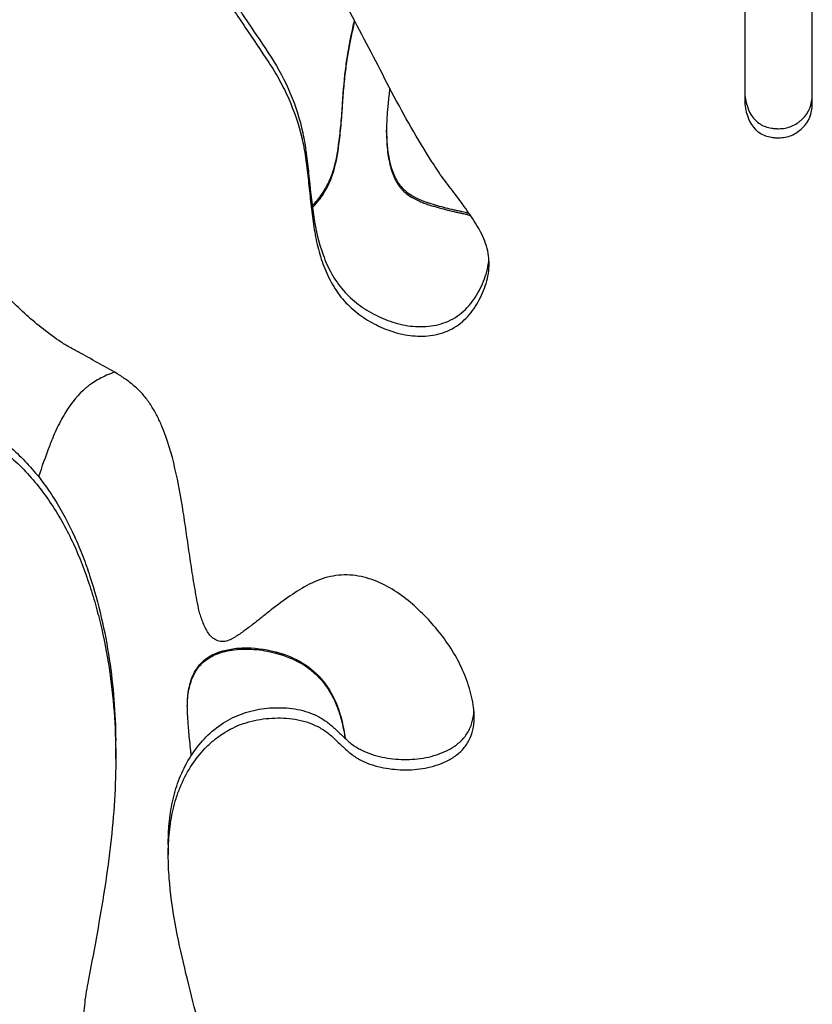
# Model space of a CAD drawing. Units: millimetres. Extents: x 147 to 2818, y 68 to 2050.
# Drawn here: x 779 to 827, y 529 to 589 of the extents above; entities that cross this region are included whole.
import ezdxf

# ---------------------------------------------------------------- set-up
doc = ezdxf.new("R2010")
doc.units = ezdxf.units.MM
doc.layers.get('0').update_dxf_attribs({"lineweight": 20, "true_color": 0x8faf8f})

msp = doc.modelspace()

# ---------------------------------------------------------------- linework, layer by layer
at = {"color": 78, "lineweight": -3, "true_color": 0x264805}
for p, q in [((823.1268, 637.83), (823.1268, 583.4054)), ((827.2104, 583.4054), (827.2104, 637.83)), ((785.0742, 543.824), (785.0742, 544.4504)), ((788.2488, 538.6536), (788.2488, 538.0157))]:
    msp.add_line(p, q, dxfattribs=at)
at = {"color": 218, "lineweight": -3, "true_color": 0x480548}
msp.add_line((801.4545, 581.7183), (801.4545, 581.8357), dxfattribs=at)
at = {"color": 78, "lineweight": -3, "true_color": 0x264805}
for points, knots in [([(807.6586, 573.7476), (807.6589, 573.909), (807.6487, 574.0711), (807.5997, 574.436), (807.5544, 574.6346), (807.3738, 575.2174), (807.1954, 575.5914), (806.7952, 576.2984), (806.5676, 576.6334), (806.0995, 577.2946), (805.8612, 577.6223), (805.4971, 578.1094), (805.3746, 578.271), (805.1272, 578.5927), (804.9994, 578.7507), (804.6398, 579.2409), (804.4203, 579.5802), (803.7681, 580.602), (803.3487, 581.2925), (802.545, 582.6952), (802.1579, 583.4053), (801.4019, 584.8344), (801.0353, 585.5549), (799.9133, 587.7049), (799.153, 589.1318), (798.0054, 591.2687), (797.6216, 591.9803), (796.8519, 593.4026), (796.4625, 594.1114), (795.7081, 595.5417), (795.3416, 596.2625), (794.637, 597.7189), (794.2989, 598.4545), (793.6667, 599.9353), (793.3719, 600.6814), (792.8453, 602.1911), (792.6151, 602.955), (792.2506, 604.5091), (792.1104, 605.2976), (791.8886, 606.8906), (791.8073, 607.6964), (791.6895, 609.3153), (791.6532, 610.1251), (791.615, 611.7453), (791.6158, 612.5557), (791.6311, 614.1769), (791.6434, 614.9876), (791.6689, 616.2038), (791.6784, 616.6092), (791.7017, 617.4202), (791.7144, 617.8256), (791.7405, 619.0419), (791.7396, 619.8525), (791.7106, 621.4733), (791.6838, 622.2835), (791.6036, 623.9036), (791.5475, 624.7135), (791.418, 626.3327), (791.3444, 627.1417), (791.1061, 629.5671), (790.9225, 631.1822), (790.6348, 633.604), (790.5407, 634.4114), (790.4081, 635.6232), (790.3653, 636.0273), (790.2846, 636.8359), (790.2461, 637.2403), (790.152, 638.4554), (790.1216, 639.2681), (790.0871, 640.8957), (790.0842, 641.7107), (790.0895, 642.5264)], [0.087209888, 0.087209888, 0.087209888, 0.087209888, 0.087716659, 0.087716659, 0.088356927, 0.088356927, 0.089637462, 0.089637462, 0.090917997, 0.090917997, 0.092198532, 0.092198532, 0.0928388, 0.0928388, 0.093479067, 0.093479067, 0.094759602, 0.094759602, 0.097320673, 0.097320673, 0.099881743, 0.099881743, 0.102442813, 0.102442813, 0.107564954, 0.107564954, 0.110126024, 0.110126024, 0.112687095, 0.112687095, 0.115248165, 0.115248165, 0.117809235, 0.117809235, 0.120370306, 0.120370306, 0.122931376, 0.122931376, 0.125492446, 0.125492446, 0.128053517, 0.128053517, 0.130614587, 0.130614587, 0.133175657, 0.133175657, 0.135736728, 0.135736728, 0.137017263, 0.137017263, 0.138297798, 0.138297798, 0.140858868, 0.140858868, 0.143419939, 0.143419939, 0.145981009, 0.145981009, 0.148542079, 0.148542079, 0.15366422, 0.15366422, 0.15622529, 0.15622529, 0.157505826, 0.157505826, 0.158786361, 0.158786361, 0.161347431, 0.161347431, 0.163908501, 0.163908501, 0.163908501, 0.163908501]), ([(784.1929, 636.654), (784.2032, 636.0573), (784.2227, 635.4607), (784.2766, 634.4393), (784.3052, 634.0142), (784.3775, 633.1652), (784.4207, 632.7412), (784.5886, 631.4742), (784.7062, 630.6303), (784.9392, 628.9422), (785.0587, 628.0986), (785.3995, 625.5655), (785.5822, 623.8701), (785.8399, 620.477), (785.9186, 618.7784), (785.979, 616.2283), (785.9895, 615.3779), (785.9932, 613.6764), (785.9843, 612.8252), (785.9646, 611.1227), (785.9534, 610.2715), (785.929, 608.5688), (785.9104, 607.7171), (785.925, 606.0172), (785.9636, 605.1692), (786.1, 603.4772), (786.1922, 602.6328), (786.4143, 601.3717), (786.5011, 600.9522), (786.6995, 600.1147), (786.8116, 599.6953), (787.1807, 598.4515), (787.4688, 597.6444), (788.1158, 596.0674), (788.4746, 595.2975), (789.2527, 593.7894), (789.6735, 593.052), (790.5519, 591.5967), (791.0097, 590.8788), (791.7148, 589.8117), (791.954, 589.4581), (792.4322, 588.751), (792.6711, 588.3973), (793.3864, 587.3356), (793.8635, 586.6277), (794.447, 585.7388), (794.5638, 585.5611), (794.7865, 585.2022), (794.8875, 585.0194), (795.1865, 584.4699), (795.3699, 584.0985), (795.8698, 582.9683), (796.1357, 582.1935), (796.4192, 580.9947), (796.4917, 580.5881), (796.6095, 579.7662), (796.6593, 579.3525), (796.7532, 578.5231), (796.7952, 578.1068), (796.8866, 577.2767), (796.9347, 576.8624), (797.0449, 576.0383), (797.1087, 575.629), (797.2777, 574.8236), (797.3807, 574.4267), (797.6346, 573.6483), (797.785, 573.269), (798.1442, 572.5416), (798.3542, 572.1913), (798.8513, 571.5373), (799.1304, 571.2434), (799.5901, 570.8469), (799.7499, 570.7218), (800.0824, 570.4857), (800.2561, 570.3742), (800.7875, 570.066), (801.1561, 569.8928), (801.9212, 569.6083), (802.3219, 569.4994), (802.9264, 569.4065), (803.1292, 569.387), (803.5376, 569.3724), (803.7446, 569.3772), (804.1538, 569.4141), (804.3555, 569.4461), (804.7524, 569.5415), (804.9491, 569.6056), (805.5169, 569.8483), (805.8564, 570.0722), (806.4594, 570.6361), (806.7065, 570.9589), (807.0207, 571.4854), (807.1158, 571.6683), (807.2866, 572.039), (807.364, 572.2275), (807.4947, 572.6136), (807.5485, 572.8124), (807.6259, 573.215), (807.6494, 573.4172), (807.6579, 573.6627), (807.6587, 573.7051), (807.6586, 573.7476)], [0.005889455, 0.005889455, 0.005889455, 0.005889455, 0.007683211, 0.007683211, 0.008963746, 0.008963746, 0.010244281, 0.010244281, 0.012805352, 0.012805352, 0.015366422, 0.015366422, 0.020488563, 0.020488563, 0.025610703, 0.025610703, 0.028171774, 0.028171774, 0.030732844, 0.030732844, 0.033293914, 0.033293914, 0.035854985, 0.035854985, 0.038416055, 0.038416055, 0.040977125, 0.040977125, 0.042257661, 0.042257661, 0.043538196, 0.043538196, 0.046099266, 0.046099266, 0.048660336, 0.048660336, 0.051221407, 0.051221407, 0.053782477, 0.053782477, 0.055063012, 0.055063012, 0.056343547, 0.056343547, 0.058904618, 0.058904618, 0.059544885, 0.059544885, 0.060185153, 0.060185153, 0.061465688, 0.061465688, 0.064026758, 0.064026758, 0.065307294, 0.065307294, 0.066587829, 0.066587829, 0.067868364, 0.067868364, 0.069148899, 0.069148899, 0.070429434, 0.070429434, 0.071709969, 0.071709969, 0.072990505, 0.072990505, 0.07427104, 0.07427104, 0.075551575, 0.075551575, 0.076191842, 0.076191842, 0.07683211, 0.07683211, 0.078112645, 0.078112645, 0.07939318, 0.07939318, 0.080033448, 0.080033448, 0.080673716, 0.080673716, 0.081313983, 0.081313983, 0.081954251, 0.081954251, 0.083234786, 0.083234786, 0.084515321, 0.084515321, 0.085155589, 0.085155589, 0.085795856, 0.085795856, 0.086436124, 0.086436124, 0.087076391, 0.087076391, 0.087209888, 0.087209888, 0.087209888, 0.087209888]), ([(806.753, 546.504), (806.7479, 546.6411), (806.7366, 546.778), (806.6929, 547.1377), (806.6503, 547.3595), (806.5468, 547.8005), (806.4865, 548.0197), (806.3484, 548.4492), (806.2717, 548.6608), (806.0198, 549.2861), (805.8225, 549.6905), (805.3723, 550.4757), (805.1213, 550.8527), (804.5823, 551.5686), (804.293, 551.9094), (803.6819, 552.5628), (803.3599, 552.8751), (802.6762, 553.4654), (802.3139, 553.7417), (801.5546, 554.2253), (801.1556, 554.4348), (800.3018, 554.7606), (799.8624, 554.8696), (799.1811, 554.9375), (798.9528, 554.9435), (798.5022, 554.9182), (798.2787, 554.8862), (797.8352, 554.7881), (797.6153, 554.7219), (797.1909, 554.5641), (796.9841, 554.4733), (796.3794, 554.1661), (795.9927, 553.9232), (795.2441, 553.4125), (794.8808, 553.1422), (794.3452, 552.7243), (794.1693, 552.5813), (793.8162, 552.2973), (793.6387, 552.1566), (793.2807, 551.8792), (793.1003, 551.7424), (792.7343, 551.4761), (792.5491, 551.346), (792.3092, 551.1949), (792.2604, 551.1658), (792.1629, 551.1075), (792.1154, 551.0758), (792.0152, 551.0247), (791.9627, 551.0047), (791.8572, 550.9662), (791.8035, 550.9492), (791.6371, 550.9108), (791.5226, 550.9019), (791.2971, 550.9304), (791.1881, 550.9682), (790.9919, 551.0797), (790.9041, 551.1529), (790.7486, 551.3167), (790.6807, 551.4071), (790.5584, 551.5973), (790.5036, 551.6953), (790.41, 551.8985), (790.3696, 552.0031), (790.2911, 552.2132), (790.2536, 552.3191), (790.1815, 552.5316), (790.1476, 552.6386), (790.0681, 552.9658), (790.0257, 553.1867), (789.9021, 553.8489), (789.8288, 554.2919), (789.6865, 555.1787), (789.6182, 555.6226), (789.4844, 556.5108), (789.4191, 556.9552), (789.2903, 557.8443), (789.2278, 558.2891), (789.0188, 559.6203), (788.8583, 560.5066), (788.4537, 562.2526), (788.2108, 563.113), (787.7707, 564.1458), (787.6759, 564.3502), (787.4687, 564.7536), (787.3567, 564.9517), (787.1157, 565.3326), (786.9866, 565.5163), (786.7048, 565.8657), (786.5501, 566.0298), (786.219, 566.3412), (786.0425, 566.4883), (785.6813, 566.7626), (785.4954, 566.8913), (784.9243, 567.2551), (784.5263, 567.4693), (783.7359, 567.907), (783.3399, 568.1246), (782.7447, 568.4489), (782.5455, 568.5559), (782.1491, 568.7725), (781.9586, 568.89), (781.3998, 569.2575), (781.0437, 569.5222), (780.3475, 570.0706), (780.0055, 570.3522), (779.344, 570.9421), (779.0241, 571.2499), (778.4095, 571.8959), (778.1132, 572.2362), (777.5603, 572.9405), (777.3039, 573.3037), (776.8342, 574.0544), (776.62, 574.4414), (776.2457, 575.2453), (776.0843, 575.662), (775.8095, 576.521), (775.6988, 576.9545), (775.5212, 577.8281), (775.4543, 578.2682), (775.3575, 579.1539), (775.3273, 579.5995), (775.3016, 580.4959), (775.3036, 580.9454), (775.3226, 581.8421), (775.3399, 582.2901), (775.3842, 583.1855), (775.4114, 583.633), (775.4727, 584.5276), (775.5087, 584.9746), (775.6749, 587.2105), (775.7603, 589.0019), (775.8147, 591.6913), (775.8205, 592.5881), (775.8105, 593.933), (775.8041, 594.3813), (775.7849, 595.2778), (775.774, 595.7262), (775.6572, 597.9651), (775.563, 599.7564), (775.375, 603.3392), (775.2791, 605.1308), (775.0952, 608.7141), (775.0286, 610.5056), (774.9981, 612.7367), (774.9944, 613.1764), (774.9942, 613.6161)], [0.488005511, 0.488005511, 0.488005511, 0.488005511, 0.488421366, 0.488421366, 0.489109655, 0.489109655, 0.489797944, 0.489797944, 0.490486233, 0.490486233, 0.491862811, 0.491862811, 0.493239389, 0.493239389, 0.494615967, 0.494615967, 0.495992545, 0.495992545, 0.497369124, 0.497369124, 0.498745702, 0.498745702, 0.50012228, 0.50012228, 0.500810569, 0.500810569, 0.501498858, 0.501498858, 0.502187147, 0.502187147, 0.502875436, 0.502875436, 0.504252014, 0.504252014, 0.505628592, 0.505628592, 0.506316881, 0.506316881, 0.50700517, 0.50700517, 0.507693459, 0.507693459, 0.508381749, 0.508381749, 0.508553821, 0.508553821, 0.508725893, 0.508725893, 0.508897965, 0.508897965, 0.509070038, 0.509070038, 0.509414182, 0.509414182, 0.509758327, 0.509758327, 0.510102471, 0.510102471, 0.510446616, 0.510446616, 0.51079076, 0.51079076, 0.511134905, 0.511134905, 0.511479049, 0.511479049, 0.511823194, 0.511823194, 0.512511483, 0.512511483, 0.513888061, 0.513888061, 0.515264639, 0.515264639, 0.516641217, 0.516641217, 0.518017795, 0.518017795, 0.520770952, 0.520770952, 0.523524108, 0.523524108, 0.524212397, 0.524212397, 0.524900686, 0.524900686, 0.525588975, 0.525588975, 0.526277264, 0.526277264, 0.526965553, 0.526965553, 0.527653842, 0.527653842, 0.52903042, 0.52903042, 0.530406998, 0.530406998, 0.531095288, 0.531095288, 0.531783577, 0.531783577, 0.533160155, 0.533160155, 0.534536733, 0.534536733, 0.535913311, 0.535913311, 0.537289889, 0.537289889, 0.538666467, 0.538666467, 0.540043045, 0.540043045, 0.541419623, 0.541419623, 0.542796202, 0.542796202, 0.54417278, 0.54417278, 0.545549358, 0.545549358, 0.546925936, 0.546925936, 0.548302514, 0.548302514, 0.549679092, 0.549679092, 0.55105567, 0.55105567, 0.556561983, 0.556561983, 0.559315139, 0.559315139, 0.560691717, 0.560691717, 0.562068295, 0.562068295, 0.567574608, 0.567574608, 0.57308092, 0.57308092, 0.578587233, 0.578587233, 0.579939084, 0.579939084, 0.579939084, 0.579939084]), ([(785.9161, 607.7846), (785.916, 607.3361), (785.9216, 606.8879), (785.9672, 605.6281), (786.0234, 604.8174), (786.1484, 603.6038), (786.1976, 603.1997), (786.3205, 602.3931), (786.3938, 601.9904), (786.6485, 600.7846), (786.8648, 599.9831), (787.6459, 597.5892), (788.3183, 596.0749), (789.4912, 593.8918), (789.9099, 593.1791), (790.7783, 591.7703), (791.2287, 591.0746), (791.9209, 590.0401), (792.1549, 589.697), (792.6204, 589.0095), (792.8528, 588.6656), (793.5489, 587.6332), (794.0141, 586.9456), (794.9188, 585.5562), (795.303, 584.8237), (795.9523, 583.2929), (796.2134, 582.484), (796.4741, 581.2597), (796.5365, 580.8479), (796.6464, 580.0218), (796.6944, 579.6077), (796.8304, 578.3642), (796.9121, 577.5339), (797.1516, 575.885), (797.3297, 575.0729), (797.758, 573.9021), (797.9289, 573.5188), (798.3325, 572.7969), (798.5672, 572.4563), (799.1175, 571.825), (799.4253, 571.5435), (799.9207, 571.1693), (800.092, 571.0523), (800.4464, 570.8337), (800.6305, 570.7315), (801.1911, 570.4517), (801.5763, 570.2968), (802.3747, 570.0633), (802.7925, 569.9859), (803.4165, 569.9484), (803.6248, 569.9484), (804.0423, 569.9755), (804.2527, 570.0032), (804.6615, 570.0905), (804.8611, 570.1499), (805.2496, 570.304), (805.4396, 570.3999), (805.7932, 570.6211), (805.9586, 570.7468), (806.2682, 571.0264), (806.4129, 571.1814), (806.8046, 571.6682), (807.0161, 572.0262), (807.3695, 572.7855), (807.5092, 573.1759), (807.614, 573.721), (807.6335, 573.8606), (807.6454, 574.0006)], [0.035374708, 0.035374708, 0.035374708, 0.035374708, 0.036723507, 0.036723507, 0.039171741, 0.039171741, 0.040395858, 0.040395858, 0.041619974, 0.041619974, 0.044068208, 0.044068208, 0.048964676, 0.048964676, 0.05141291, 0.05141291, 0.053861143, 0.053861143, 0.05508526, 0.05508526, 0.056309377, 0.056309377, 0.058757611, 0.058757611, 0.061205845, 0.061205845, 0.063654079, 0.063654079, 0.064878195, 0.064878195, 0.066102312, 0.066102312, 0.068550546, 0.068550546, 0.07099878, 0.07099878, 0.072222897, 0.072222897, 0.073447014, 0.073447014, 0.074671131, 0.074671131, 0.075283189, 0.075283189, 0.075895248, 0.075895248, 0.077119364, 0.077119364, 0.078343481, 0.078343481, 0.07895554, 0.07895554, 0.079567598, 0.079567598, 0.080179657, 0.080179657, 0.080791715, 0.080791715, 0.081403774, 0.081403774, 0.082015832, 0.082015832, 0.083239949, 0.083239949, 0.084464066, 0.084464066, 0.084874282, 0.084874282, 0.084874282, 0.084874282]), ([(823.1268, 583.9526), (823.2154, 583.276), (823.4299, 582.7686), (823.9403, 582.261), (824.2427, 582.0707), (824.6781, 581.9595), (824.9165, 581.9317), (825.023, 581.9257), (825.0951, 581.9231), (825.1334, 581.9224), (825.4504, 581.9223), (825.7115, 581.9717), (826.0724, 582.1203), (826.2451, 582.2132), (826.4062, 582.3339), (826.511, 582.4206), (826.5629, 582.4678), (827.0041, 582.9065), (827.2037, 583.3852), (827.2104, 583.9526)], [0, 0, 0, 0, 0.25, 0.25, 0.375, 0.4375, 0.46875, 0.484375, 0.484375, 0.5, 0.5, 0.625, 0.625, 0.6875, 0.71875, 0.71875, 0.75, 0.75, 1, 1, 1, 1]), ([(823.1268, 583.4054), (823.2154, 582.7274), (823.4299, 582.219), (823.9403, 581.7104), (824.1419, 581.5833), (824.4915, 581.456), (824.6159, 581.4242), (824.8143, 581.3924), (824.8824, 581.3844), (825.0226, 581.3738), (825.0981, 581.3711), (825.4504, 581.371), (825.7115, 581.4206), (826.1927, 581.619), (826.4158, 581.7711), (827.0041, 582.3572), (827.2037, 582.8369), (827.2104, 583.4054)], [0, 0, 0, 0, 0.25, 0.25, 0.375, 0.375, 0.4375, 0.4375, 0.46875, 0.46875, 0.5, 0.5, 0.625, 0.625, 0.75, 0.75, 1, 1, 1, 1]), ([(757.3607, 553.1431), (757.3606, 553.3871), (757.3645, 553.6312), (757.4, 554.7304), (757.4764, 555.5861), (757.7293, 557.2968), (757.8992, 558.1403), (758.2751, 559.3721), (758.4201, 559.7772), (758.7612, 560.5735), (758.9574, 560.9637), (759.4007, 561.7013), (759.6495, 562.0513), (760.2081, 562.7088), (760.5199, 563.0195), (761.1802, 563.581), (761.5296, 563.8341), (762.262, 564.292), (762.6467, 564.4976), (763.4378, 564.8625), (763.8408, 565.0203), (764.6583, 565.2981), (765.0733, 565.4167), (766.335, 565.7166), (767.2043, 565.8399), (768.9255, 565.9456), (769.7843, 565.9309), (771.0701, 565.8261), (771.4983, 565.7762), (772.3538, 565.6424), (772.7826, 565.5579), (774.0458, 565.2515), (774.8619, 564.9763), (776.0414, 564.4415), (776.4288, 564.2419), (777.1797, 563.8033), (777.5405, 563.5663), (778.5805, 562.8033), (779.2171, 562.2254), (780.0926, 561.262), (780.3691, 560.9272), (780.8881, 560.2406), (781.1317, 559.8876), (781.8202, 558.8029), (782.2227, 558.0454), (782.7578, 556.8672), (782.9246, 556.4673), (783.2343, 555.6633), (783.3777, 555.2581), (783.7776, 554.0341), (784.0034, 553.2068), (784.394, 551.535), (784.5548, 550.6867), (784.9289, 548.1999), (785.0512, 546.5657), (785.0712, 544.933)], [0.384043361, 0.384043361, 0.384043361, 0.384043361, 0.384864345, 0.384864345, 0.387741089, 0.387741089, 0.390617834, 0.390617834, 0.392056207, 0.392056207, 0.393494579, 0.393494579, 0.394932952, 0.394932952, 0.396371324, 0.396371324, 0.397809697, 0.397809697, 0.399248069, 0.399248069, 0.400686441, 0.400686441, 0.402124814, 0.402124814, 0.405001559, 0.405001559, 0.407878304, 0.407878304, 0.409316676, 0.409316676, 0.410755049, 0.410755049, 0.413631793, 0.413631793, 0.415070166, 0.415070166, 0.416508538, 0.416508538, 0.419385283, 0.419385283, 0.420823656, 0.420823656, 0.422262028, 0.422262028, 0.425138773, 0.425138773, 0.426577145, 0.426577145, 0.428015518, 0.428015518, 0.430892263, 0.430892263, 0.433769008, 0.433769008, 0.439301876, 0.439301876, 0.439301876, 0.439301876]), ([(757.6279, 540.4225), (757.6826, 542.2191), (757.6951, 544.0157), (757.5789, 547.6098), (757.4995, 549.4072), (757.3746, 551.6546), (757.3604, 552.1039), (757.3609, 553.0023), (757.3745, 553.4513), (757.4557, 554.7979), (757.563, 555.695), (757.8085, 557.0397), (757.9061, 557.4871), (758.1422, 558.3642), (758.2803, 558.7959), (758.6069, 559.6416), (758.7954, 560.0557), (759.2389, 560.8609), (759.4886, 561.2424), (760.0511, 561.9497), (760.3618, 562.2783), (761.0418, 562.8862), (761.4123, 563.1655), (762.1792, 563.6594), (762.5787, 563.8773), (763.4049, 564.2642), (763.834, 564.4337), (765.1356, 564.8743), (766.0211, 565.0757), (767.3725, 565.2585), (767.8269, 565.2994), (768.7428, 565.3434), (769.2021, 565.3464), (770.5688, 565.3045), (771.4723, 565.2157), (772.8131, 564.9677), (773.2577, 564.8657), (774.1412, 564.618), (774.5785, 564.4723), (775.8493, 563.9753), (776.6517, 563.5612), (777.7841, 562.8085), (778.1499, 562.5355), (778.8562, 561.9449), (779.189, 561.6339), (780.1324, 560.6581), (780.6892, 559.9519), (781.4353, 558.8236), (781.669, 558.4359), (782.1092, 557.6395), (782.3155, 557.2305), (782.8892, 555.9927), (783.215, 555.1472), (783.6386, 553.8555), (783.7688, 553.421), (784.0096, 552.545), (784.1206, 552.1025), (784.6276, 549.8891), (784.8752, 548.1124), (785.1103, 544.5492), (785.0969, 542.7626), (784.8533, 539.1814), (784.6269, 537.3831), (784.0496, 533.8121), (783.7291, 532.0315), (783.2871, 529.8118), (783.2165, 529.3653), (783.1357, 528.4636), (783.1233, 528.0086), (783.173, 527.0879), (783.2346, 526.6349), (783.3913, 525.9684), (783.4543, 525.7484), (783.6035, 525.3131), (783.6898, 525.0982), (783.9787, 524.4752), (784.213, 524.0841), (784.6247, 523.5325), (784.7728, 523.3536), (785.0828, 523.0136), (785.2449, 522.8519), (785.7502, 522.3893), (786.1123, 522.1106), (786.878, 521.602), (787.2808, 521.3728), (788.1024, 520.9637), (788.5235, 520.7818), (789.193, 520.5925), (789.422, 520.5427), (789.7687, 520.5149), (789.8864, 520.5141), (790.119, 520.534), (790.2332, 520.5569), (790.4533, 520.6405), (790.5536, 520.6985), (790.7332, 520.8498), (790.8079, 520.9394), (790.9932, 521.2365), (791.0617, 521.4632), (791.1227, 521.8053), (791.1371, 521.9199), (791.1501, 522.1509), (791.1502, 522.2671), (791.1463, 522.6152), (791.1379, 522.8465), (791.0593, 523.533), (790.9735, 523.986), (790.7902, 524.8905), (790.6892, 525.3414), (790.3735, 526.69), (790.143, 527.5842), (789.6797, 529.3722), (789.4539, 530.268), (789.0285, 532.0633), (788.8279, 532.9628), (788.5051, 534.7735), (788.3773, 535.6838), (788.2708, 537.062), (788.2497, 537.5235), (788.248, 538.4526), (788.2686, 538.9212), (788.3631, 539.8444), (788.4366, 540.3012), (788.595, 540.9775), (788.6558, 541.2014), (788.7956, 541.646), (788.8749, 541.8676), (789.1395, 542.5179), (789.3513, 542.9325), (789.8525, 543.72), (790.1431, 544.0947), (790.6265, 544.6018), (790.7963, 544.7622), (791.1553, 545.0639), (791.3459, 545.2059), (791.9342, 545.5902), (792.3511, 545.7937), (793.0126, 546.0219), (793.2403, 546.0854), (793.7015, 546.1857), (793.9334, 546.2224), (794.3994, 546.2724), (794.6335, 546.2855), (795.1039, 546.2895), (795.3413, 546.2792), (796.0409, 546.2061), (796.4952, 546.1028), (797.1519, 545.838), (797.366, 545.7353), (797.7583, 545.4916), (797.9414, 545.3532), (798.2905, 545.055), (798.4527, 544.8903), (798.7852, 544.571), (798.9544, 544.4151), (799.2132, 544.1876), (799.3017, 544.1141), (799.4864, 543.9811), (799.5811, 543.919), (799.8718, 543.7453), (800.0745, 543.6459), (800.4955, 543.4765), (800.7144, 543.4064), (801.1534, 543.2948), (801.3751, 543.2526), (801.8219, 543.1898), (802.047, 543.1685), (802.5005, 543.1466), (802.7291, 543.1463), (803.4068, 543.181), (803.8518, 543.2516), (804.5078, 543.4382), (804.7234, 543.5152), (805.1384, 543.6962), (805.3384, 543.802), (805.7178, 544.0561), (805.8935, 544.2027), (806.2015, 544.5356), (806.335, 544.7247), (806.543, 545.1256), (806.6205, 545.3425), (806.7226, 545.784), (806.7481, 546.008), (806.7569, 546.3243), (806.7563, 546.4142), (806.753, 546.504)], [0.35282842, 0.35282842, 0.35282842, 0.35282842, 0.35833473, 0.35833473, 0.36384105, 0.36384105, 0.36521762, 0.36521762, 0.3665942, 0.3665942, 0.36934736, 0.36934736, 0.37072394, 0.37072394, 0.37210051, 0.37210051, 0.37347709, 0.37347709, 0.37485367, 0.37485367, 0.37623025, 0.37623025, 0.37760683, 0.37760683, 0.37898341, 0.37898341, 0.38035998, 0.38035998, 0.38311314, 0.38311314, 0.38448972, 0.38448972, 0.3858663, 0.3858663, 0.38861945, 0.38861945, 0.38999603, 0.38999603, 0.39137261, 0.39137261, 0.39412576, 0.39412576, 0.39550234, 0.39550234, 0.39687892, 0.39687892, 0.39963208, 0.39963208, 0.40100866, 0.40100866, 0.40238523, 0.40238523, 0.40513839, 0.40513839, 0.40651497, 0.40651497, 0.40789155, 0.40789155, 0.41339786, 0.41339786, 0.41890417, 0.41890417, 0.42441048, 0.42441048, 0.4299168, 0.4299168, 0.43129337, 0.43129337, 0.43266995, 0.43266995, 0.43404653, 0.43404653, 0.43473482, 0.43473482, 0.43542311, 0.43542311, 0.43679969, 0.43679969, 0.43748798, 0.43748798, 0.43817626, 0.43817626, 0.43955284, 0.43955284, 0.44092942, 0.44092942, 0.442306, 0.442306, 0.44299429, 0.44299429, 0.44333843, 0.44333843, 0.44368258, 0.44368258, 0.44402672, 0.44402672, 0.44437087, 0.44437087, 0.44505915, 0.44505915, 0.4454033, 0.4454033, 0.44574744, 0.44574744, 0.44643573, 0.44643573, 0.44781231, 0.44781231, 0.44918889, 0.44918889, 0.45194205, 0.45194205, 0.4546952, 0.4546952, 0.45744836, 0.45744836, 0.46020151, 0.46020151, 0.46157809, 0.46157809, 0.46295467, 0.46295467, 0.46433125, 0.46433125, 0.46501954, 0.46501954, 0.46570783, 0.46570783, 0.4670844, 0.4670844, 0.46846098, 0.46846098, 0.46914927, 0.46914927, 0.46983756, 0.46983756, 0.47121414, 0.47121414, 0.47190243, 0.47190243, 0.47259072, 0.47259072, 0.47327901, 0.47327901, 0.4739673, 0.4739673, 0.47534387, 0.47534387, 0.47603216, 0.47603216, 0.47672045, 0.47672045, 0.47740874, 0.47740874, 0.47809703, 0.47809703, 0.47844117, 0.47844117, 0.47878532, 0.47878532, 0.47947361, 0.47947361, 0.4801619, 0.4801619, 0.48085019, 0.48085019, 0.48153848, 0.48153848, 0.48222676, 0.48222676, 0.48360334, 0.48360334, 0.48429163, 0.48429163, 0.48497992, 0.48497992, 0.48566821, 0.48566821, 0.4863565, 0.4863565, 0.48704479, 0.48704479, 0.48773308, 0.48773308, 0.48800551, 0.48800551, 0.48800551, 0.48800551]), ([(788.2488, 538.6444), (788.2487, 539.0118), (788.2617, 539.3803), (788.3261, 540.1838), (788.3841, 540.6194), (788.5557, 541.4819), (788.6696, 541.9101), (788.9653, 542.7507), (789.1444, 543.1554), (789.5717, 543.9303), (789.8226, 544.3032), (790.3841, 544.9917), (790.6943, 545.3086), (791.3884, 545.8743), (791.7623, 546.1139), (792.3568, 546.4027), (792.561, 546.4874), (792.9813, 546.634), (793.1985, 546.6958), (793.8504, 546.8436), (794.2901, 546.8942), (795.1775, 546.9188), (795.6298, 546.8885), (796.2802, 546.7609), (796.4934, 546.7049), (796.9122, 546.5626), (797.1187, 546.4754), (797.5184, 546.2716), (797.7034, 546.1508), (798.0542, 545.8846), (798.2207, 545.7402), (798.5396, 545.4332), (798.6977, 545.278), (798.9411, 545.0535), (799.0234, 544.9801), (799.1887, 544.8345), (799.2723, 544.763), (799.5372, 544.5674), (799.7255, 544.4527), (800.1226, 544.2507), (800.3302, 544.1649), (800.9596, 543.9522), (801.3964, 543.8665), (802.2833, 543.7714), (802.7254, 543.7627), (803.6067, 543.837), (804.051, 543.9214), (804.6833, 544.1282), (804.8898, 544.2086), (805.2906, 544.403), (805.4853, 544.5179), (805.8421, 544.7842), (806.0078, 544.939), (806.2899, 545.2819), (806.4067, 545.4692), (806.5911, 545.876), (806.656, 546.0901), (806.7222, 546.4407), (806.7387, 546.5763), (806.7477, 546.7122)], [0.490109738, 0.490109738, 0.490109738, 0.490109738, 0.491303906, 0.491303906, 0.492742278, 0.492742278, 0.49418065, 0.49418065, 0.495619023, 0.495619023, 0.497057395, 0.497057395, 0.498495768, 0.498495768, 0.49993414, 0.49993414, 0.500653326, 0.500653326, 0.501372513, 0.501372513, 0.502810885, 0.502810885, 0.504249258, 0.504249258, 0.504968444, 0.504968444, 0.50568763, 0.50568763, 0.506406816, 0.506406816, 0.507126002, 0.507126002, 0.507845189, 0.507845189, 0.508204782, 0.508204782, 0.508564375, 0.508564375, 0.509283561, 0.509283561, 0.510002747, 0.510002747, 0.51144112, 0.51144112, 0.512879492, 0.512879492, 0.514317865, 0.514317865, 0.515037051, 0.515037051, 0.515756237, 0.515756237, 0.516475423, 0.516475423, 0.51719461, 0.51719461, 0.517913796, 0.517913796, 0.518353455, 0.518353455, 0.518353455, 0.518353455])]:
    msp.add_open_spline(points, degree=3, knots=knots, dxfattribs=at)
at = {"color": 218, "lineweight": -3, "true_color": 0x480548}
for points, knots in [([(796.9595, 577.2453), (797.0719, 577.3625), (797.3998, 577.7336), (797.7603, 578.2693), (798.0088, 578.7779), (798.1155, 579.041), (798.1645, 579.1747), (798.1879, 579.2421), (798.1993, 579.276), (798.2041, 579.2905), (798.2074, 579.3002), (798.2095, 579.3067), (798.3439, 579.7163), (798.4591, 580.2621), (798.6047, 581.29), (798.6707, 581.8562), (798.7358, 582.6083), (798.7654, 583.0072), (798.7794, 583.2124), (798.7862, 583.3164), (798.7891, 583.3613), (798.791, 583.3913), (798.7921, 583.4083), (798.8455, 584.2547), (798.915, 585.015), (799.0447, 586.046), (799.1159, 586.5342), (799.21, 587.0558), (799.2599, 587.3046), (799.2855, 587.426), (799.2985, 587.4859), (799.3051, 587.5157), (799.3083, 587.5306), (799.31, 587.538), (799.3107, 587.5412), (799.3112, 587.5433), (799.3111, 587.5431), (799.383, 587.8664), (799.4498, 588.1688), (799.5122, 588.4526)], [0.365315387, 0.365315387, 0.365315387, 0.365315387, 0.3671875, 0.37109375, 0.373046875, 0.374023438, 0.374511719, 0.374755859, 0.37487793, 0.374938965, 0.374938965, 0.375, 0.375, 0.3828125, 0.3828125, 0.38671875, 0.388671875, 0.389648438, 0.390136719, 0.390380859, 0.39050293, 0.39050293, 0.390625, 0.390625, 0.3984375, 0.3984375, 0.40234375, 0.404296875, 0.405273438, 0.405761719, 0.406005859, 0.40612793, 0.406188965, 0.406219482, 0.406234741, 0.406234741, 0.40625, 0.40625, 0.408360843, 0.408360843, 0.408360843, 0.408360843]), ([(796.9721, 577.1479), (797.0798, 577.2608), (797.1819, 577.3765), (797.4871, 577.7519), (797.6692, 578.0222), (797.9023, 578.4475), (797.9733, 578.5926), (798.0698, 578.8152), (798.1003, 578.8903), (798.1579, 579.042), (798.1895, 579.1322), (798.2316, 579.2604), (798.2436, 579.2999), (798.2758, 579.4101), (798.2916, 579.4673), (798.3382, 579.6456), (798.3681, 579.7731), (798.4545, 580.1819), (798.5076, 580.4892), (798.6047, 581.1734), (798.6487, 581.5503), (798.7079, 582.1679), (798.7265, 582.3825), (798.7527, 582.7174), (798.7611, 582.8312), (798.7775, 583.0631), (798.7859, 583.1894), (798.8, 583.4138), (798.8064, 583.5085), (798.8206, 583.7119), (798.8279, 583.8125), (798.8508, 584.1109), (798.8671, 584.3053), (798.9193, 584.8747), (798.9582, 585.236), (799.0447, 585.9224), (799.0921, 586.2473), (799.1697, 586.7074), (799.1966, 586.8562), (799.2385, 587.0725), (799.2528, 587.1435), (799.2818, 587.2832), (799.2876, 587.3116), (799.3357, 587.5274), (799.3767, 587.712), (799.4388, 587.9927), (799.469, 588.1291), (799.5095, 588.3131), (799.5207, 588.3641), (799.5318, 588.4146)], [0.365385213, 0.365385213, 0.365385213, 0.365385213, 0.3671875, 0.3671875, 0.37109375, 0.37109375, 0.373046875, 0.373046875, 0.374023438, 0.374023438, 0.375, 0.375, 0.375976562, 0.375976562, 0.376953125, 0.376953125, 0.37890625, 0.37890625, 0.3828125, 0.3828125, 0.38671875, 0.38671875, 0.388671875, 0.388671875, 0.389648438, 0.389648438, 0.390625, 0.390625, 0.391601562, 0.391601562, 0.392578125, 0.392578125, 0.39453125, 0.39453125, 0.3984375, 0.3984375, 0.40234375, 0.40234375, 0.404296875, 0.404296875, 0.405273438, 0.405273438, 0.40625, 0.40625, 0.407226562, 0.407226562, 0.408203125, 0.408203125, 0.408584158, 0.408584158, 0.408584158, 0.408584158]), ([(801.6489, 584.3682), (801.6349, 584.248), (801.6217, 584.1326), (801.5706, 583.6775), (801.5244, 583.2303), (801.4908, 582.8304), (801.4792, 582.6609), (801.4746, 582.5837), (801.4727, 582.5471), (801.4718, 582.5292), (801.4714, 582.5204), (801.4712, 582.516), (801.4711, 582.5142), (801.471, 582.5129), (801.471, 582.5135), (801.4604, 582.2873), (801.4549, 582.0706), (801.4545, 581.8617)], [0.522183388, 0.522183388, 0.522183388, 0.522183388, 0.5234375, 0.5234375, 0.52734375, 0.529296875, 0.530273437, 0.530761719, 0.531005859, 0.53112793, 0.531188965, 0.531219482, 0.531234741, 0.531234741, 0.53125, 0.53125, 0.533123237, 0.533123237, 0.533123237, 0.533123237]), ([(801.4545, 581.8617), (801.4532, 581.1991), (801.5027, 580.6139), (801.6693, 579.7722), (801.8015, 579.3214), (802.0135, 578.8834), (802.134, 578.6863), (802.1979, 578.5933), (802.2307, 578.5481), (802.245, 578.5291), (802.2545, 578.5164), (802.2586, 578.5111), (802.4406, 578.2749), (802.7915, 577.9694), (803.352, 577.6794), (803.6699, 577.551), (803.8384, 577.4909), (803.9249, 577.462), (803.9688, 577.4477), (803.9877, 577.4417), (804.0004, 577.4377), (804.0078, 577.4353), (804.3486, 577.3282), (804.8521, 577.1841), (805.4399, 577.0405), (805.734, 576.9749), (805.881, 576.9437), (805.9545, 576.9284), (805.9913, 576.9209), (806.007, 576.9177), (806.0175, 576.9155), (806.0249, 576.9141), (806.1451, 576.8898), (806.283, 576.8551), (806.4416, 576.8094)], [0.533123237, 0.533123237, 0.533123237, 0.533123237, 0.5390625, 0.5390625, 0.54296875, 0.544921875, 0.545898437, 0.546386719, 0.546630859, 0.54675293, 0.54675293, 0.546875, 0.546875, 0.55078125, 0.552734375, 0.553710937, 0.554199219, 0.554443359, 0.55456543, 0.554626465, 0.554626465, 0.5546875, 0.5546875, 0.55859375, 0.560546875, 0.561523437, 0.562011719, 0.562255859, 0.56237793, 0.562438965, 0.562438965, 0.5625, 0.5625, 0.564744946, 0.564744946, 0.564744946, 0.564744946]), ([(801.4545, 581.7443), (801.4545, 581.7354), (801.4545, 581.7265), (801.4545, 581.5007), (801.46, 581.2922), (801.4931, 580.6917), (801.5371, 580.3248), (801.6693, 579.6579), (801.7575, 579.3578), (801.9227, 578.9578), (801.9833, 578.8329), (802.0824, 578.658), (802.1168, 578.6018), (802.1884, 578.4935), (802.2228, 578.4451), (802.3054, 578.338), (802.3559, 578.2788), (802.4585, 578.1708), (802.5134, 578.1184), (802.6889, 577.9658), (802.8203, 577.8705), (803.1118, 577.6924), (803.2719, 577.6096), (803.5337, 577.495), (803.6245, 577.4584), (803.8134, 577.3882), (803.9203, 577.352), (804.1058, 577.2938), (804.1809, 577.2708), (804.3487, 577.2205), (804.4326, 577.1959), (804.6843, 577.124), (804.8522, 577.0783), (805.188, 576.9918), (805.356, 576.9508), (805.608, 576.8929), (805.692, 576.8742), (805.86, 576.8379), (805.9606, 576.817), (806.0955, 576.7898), (806.1338, 576.7808), (806.2514, 576.7519), (806.3141, 576.7354), (806.431, 576.7027), (806.4834, 576.6876), (806.538, 576.6712)], [0.533123267, 0.533123267, 0.533123267, 0.533123267, 0.533203125, 0.533203125, 0.53515625, 0.53515625, 0.5390625, 0.5390625, 0.54296875, 0.54296875, 0.544921875, 0.544921875, 0.545898438, 0.545898438, 0.546875, 0.546875, 0.547851562, 0.547851562, 0.548828125, 0.548828125, 0.55078125, 0.55078125, 0.552734375, 0.552734375, 0.553710938, 0.553710938, 0.5546875, 0.5546875, 0.555664062, 0.555664062, 0.556640625, 0.556640625, 0.55859375, 0.55859375, 0.560546875, 0.560546875, 0.561523438, 0.561523438, 0.5625, 0.5625, 0.563476562, 0.563476562, 0.564453125, 0.564453125, 0.565188416, 0.565188416, 0.565188416, 0.565188416]), ([(784.9972, 567.2017), (784.953, 567.1858), (784.9093, 567.1697), (784.5458, 567.0314), (784.1012, 566.8228), (783.645, 566.5342), (783.4325, 566.3785), (783.3302, 566.2979), (783.2871, 566.2627), (783.2586, 566.2392), (783.2435, 566.2265), (782.8104, 565.8592), (782.4191, 565.3893), (781.8751, 564.5139), (781.6139, 564.0336), (781.3279, 563.3986), (781.1897, 563.0624), (781.1217, 562.8896), (781.0929, 562.8146), (781.0737, 562.7644), (781.0647, 562.7406), (780.8142, 562.0753), (780.5967, 561.4627), (780.4018, 560.8761)], [0.101034081, 0.101034081, 0.101034081, 0.101034081, 0.1015625, 0.1015625, 0.10546875, 0.107421875, 0.108398438, 0.108886719, 0.109130859, 0.109130859, 0.109375, 0.109375, 0.1171875, 0.1171875, 0.12109375, 0.123046875, 0.124023438, 0.124511719, 0.124755859, 0.124755859, 0.125, 0.125, 0.13080561, 0.13080561, 0.13080561, 0.13080561]), ([(789.4018, 547.0215), (789.4027, 547.118), (789.4044, 547.2053), (789.4082, 547.2859), (789.4083, 547.2883), (789.4085, 547.2931), (789.4089, 547.3013), (789.4099, 547.3191), (789.4118, 547.3546), (789.417, 547.4367), (789.4299, 547.5981), (789.4662, 547.9096), (789.5808, 548.4876), (789.7508, 548.9058), (790.1866, 549.6394), (790.6048, 549.9913), (791.1848, 550.2195), (791.2154, 550.231), (791.2798, 550.2545), (791.3769, 550.2886), (791.6071, 550.3606), (792.0817, 550.4741), (793.0881, 550.5789), (794.0486, 550.459), (794.7538, 550.2806), (794.772, 550.2759), (794.8102, 550.2659), (794.8672, 550.2508), (794.9988, 550.2139), (795.2568, 550.1343), (795.7511, 549.9516), (796.6536, 549.4928), (797.2794, 548.9392), (798.3263, 547.6279), (798.7648, 546.4781), (798.9465, 545.0495)], [0.61690704, 0.61690704, 0.61690704, 0.61690704, 0.62472527, 0.62472527, 0.62496959, 0.62496959, 0.62521391, 0.62521391, 0.62570254, 0.62667982, 0.62863438, 0.63254349, 0.64036171, 0.65599816, 0.65599816, 0.68727106, 0.68727106, 0.68922561, 0.68922561, 0.69118017, 0.69508928, 0.7029075, 0.71854395, 0.74981684, 0.74981684, 0.75079412, 0.75079412, 0.7517714, 0.75372596, 0.75763507, 0.76545329, 0.78108974, 0.81236263, 0.81236263, 0.87421387, 0.87421387, 0.87421387, 0.87421387]), ([(789.4019, 546.9747), (789.4026, 547.0585), (789.4047, 547.1435), (789.4245, 547.5764), (789.4706, 547.9267), (789.6381, 548.5543), (789.749, 548.8384), (790.0463, 549.3308), (790.2274, 549.5468), (790.6545, 549.8989), (790.9047, 550.0361), (791.5088, 550.2811), (791.874, 550.3665), (792.6374, 550.4622), (793.0385, 550.4667), (793.8768, 550.4028), (794.3146, 550.326), (795.3188, 550.0616), (795.8803, 549.8449), (796.86, 549.2403), (797.2864, 548.8627), (798.0011, 547.9681), (798.2828, 547.4427), (798.7141, 546.3033), (798.8531, 545.6837), (798.937, 545.0595)], [0.62109375, 0.62109375, 0.62109375, 0.62109375, 0.62542911, 0.62549648, 0.64350231, 0.6435754, 0.65901743, 0.65909253, 0.67321698, 0.67328806, 0.68768646, 0.68774635, 0.70686754, 0.70690708, 0.72747042, 0.72748626, 0.75038604, 0.75039561, 0.78102654, 0.78106466, 0.80980376, 0.80985603, 0.84009654, 0.84014905, 0.87268701, 0.87268701, 0.87268701, 0.87268701]), ([(789.6486, 544.024), (789.6364, 544.1156), (789.6017, 544.4161), (789.5279, 545.0928), (789.4807, 545.6024), (789.4215, 546.36), (789.4035, 546.732), (789.4018, 547.0215)], [0.566652316, 0.566652316, 0.566652316, 0.566652316, 0.569997701, 0.577815925, 0.593452372, 0.593452372, 0.616907043, 0.616907043, 0.616907043, 0.616907043])]:
    msp.add_open_spline(points, degree=3, knots=knots, dxfattribs=at)

doc.saveas('drawing.dxf')
